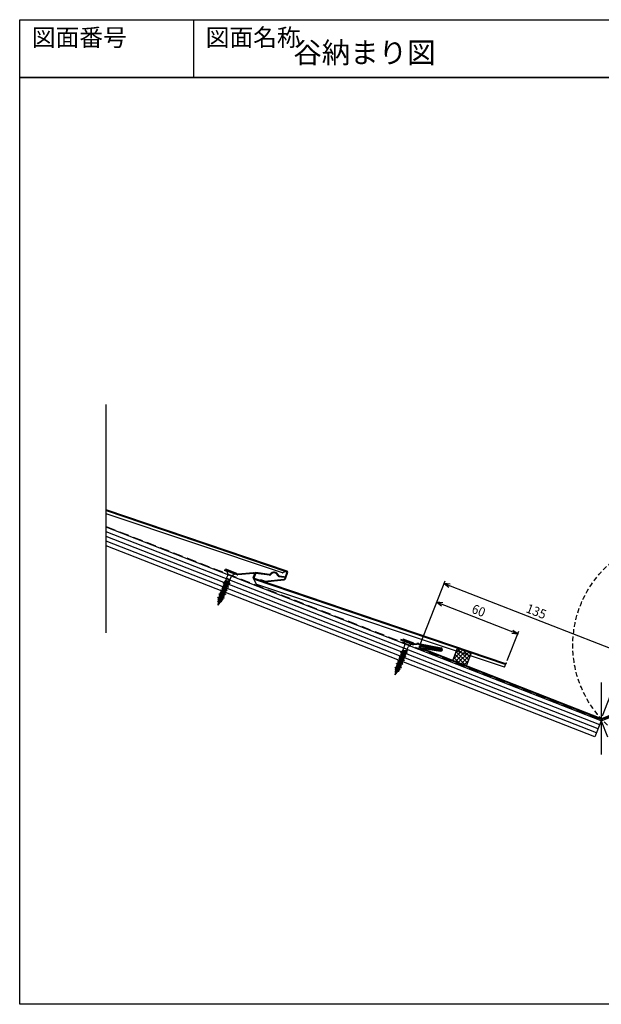
# Model space of a CAD drawing. Extents: x 3788 to 4580, y -1570 to -890.
# Drawn here: x 3788 to 4190, y -1570 to -890 of the extents above; entities that cross this region are included whole.
import ezdxf
from ezdxf.enums import TextEntityAlignment as Align

# ---------------------------------------------------------------- set-up
doc = ezdxf.new("R2010")
doc.units = 0
doc.header["$LTSCALE"] = 13.266667
doc.header["$MEASUREMENT"] = 0
doc.linetypes.add('DASHED', pattern=[0.75, 0.5, -0.25])
doc.linetypes.add('HIDDEN', pattern=[0.375, 0.25, -0.125])
doc.layers.get('0').update_dxf_attribs({"linetype": 'CONTINUOUS'})
for name, color, linetype in [('001', 7, 'CONTINUOUS'), ('002', 7, 'CONTINUOUS'), ('003', 7, 'CONTINUOUS'), ('009', 7, 'CONTINUOUS'), ('010', 7, 'CONTINUOUS'), ('TXT1', 7, 'CONTINUOUS'), ('ZUWAKU', 40, 'CONTINUOUS')]:
    doc.layers.add(name, color=color, linetype=linetype)
doc.styles.get("Standard").update_dxf_attribs({"font": 'TXT', "bigfont": 'BIGFONT'})
doc.dimstyles.get("Standard").update_dxf_attribs({"dimtxt": 0.18, "dimasz": 0.18, "dimexe": 0.18, "dimexo": 0.0625, "dimgap": 0.09, "dimtad": 0, "dimtih": 1, "dimtoh": 1, "dimdec": 4, "dimzin": 0, "dimdsep": 46, "dimtxsty": 'STANDARD', "dimcen": 0.09, "dimadec": 0, "dimazin": 0, "dimtfac": 1, "dimtdec": 4, "dimtofl": 0, "dimtmove": 0, "dimatfit": 3, "dimfxl": 1, "dimtolj": 1, "dimtzin": 0, "dimarcsym": 0})

# ---------------------------------------------------------------- blocks, each defined once
blk = doc.blocks.new('PART3')
at = {"layer": '009', "color": 4}
for p, q in [((4992.440514, -918.228353), (5116.380131, -869.781675)), ((5115.91767, -868.059104), (5102.432592, -870.795781)), ((5116.017114, -868.549115), (5102.532035, -871.285792)), ((4992.622546, -918.69404), (5116.562163, -870.247362)), ((5102.432592, -870.795781), (5102.532035, -871.285792))]:
    blk.add_line(p, q, dxfattribs=at)
for centre, radius, start, end in [((5116.145365, -869.18108), 1.144848, 291.35, 101.471875), ((5116.145365, -869.18108), 0.644848, 291.35, 101.471875), ((4991.712386, -916.365605), 2, 270, 291.35), ((4991.712386, -916.365605), 2.5, 270, 291.35)]:
    blk.add_arc(centre, radius, start, end, dxfattribs=at)
blk = doc.blocks.new('PART5')
at = {"layer": '009', "color": 4}
for p, q in [((-4992.440514, -918.228353), (-5116.380131, -869.781675)), ((-5116.017114, -868.549115), (-5102.532035, -871.285792)), ((-5115.91767, -868.059104), (-5102.432592, -870.795781)), ((-4992.622546, -918.69404), (-5116.562163, -870.247362)), ((-5102.432592, -870.795781), (-5102.532035, -871.285792))]:
    blk.add_line(p, q, dxfattribs=at)
for centre, radius, start, end in [((-5116.145365, -869.18108), 1.144848, 78.528125, 248.65), ((-5116.145365, -869.18108), 0.644848, 78.528125, 248.65), ((-4991.712386, -916.365605), 2.5, 248.65, 270), ((-4991.712386, -916.365605), 2, 248.65, 270)]:
    blk.add_arc(centre, radius, start, end, dxfattribs=at)
blk = doc.blocks.new('PART6')
at = {"layer": '009'}
for p, q in [((7262.769363, 3153.340416), (7254.669363, 3153.340416)), ((7254.669363, 3153.340416), (7254.669363, 3152.840416)), ((7262.769363, 3152.840416), (7254.669363, 3152.840416)), ((7257.429363, 3147.840416), (7257.429363, 3149.895126)), ((7257.429363, 3147.840416), (7260.009363, 3147.840416)), ((7257.529363, 3145.646564), (7257.529363, 3147.840416)), ((7259.909363, 3146.899186), (7259.909363, 3147.840416)), ((7260.009363, 3147.840416), (7260.009363, 3149.895126)), ((7262.769363, 3153.340416), (7262.769363, 3152.840416)), ((7260.754363, 3145.445883), (7256.684363, 3144.076883)), ((7256.684363, 3143.876883), (7260.754363, 3145.245883)), ((7256.684363, 3143.876883), (7256.684363, 3144.076883)), ((7256.684363, 3143.876883), (7257.529363, 3143.650466)), ((7260.754363, 3142.707883), (7256.684363, 3141.338883)), ((7256.684363, 3141.138883), (7260.754363, 3142.507883)), ((7256.684363, 3141.138883), (7256.684363, 3141.338883)), ((7256.684363, 3141.138883), (7257.529363, 3140.912466)), ((7260.331863, 3146.785978), (7257.106863, 3145.474788)), ((7257.106863, 3145.274788), (7260.331863, 3146.585978)), ((7257.106863, 3145.274788), (7257.106863, 3145.474788)), ((7257.106863, 3145.274788), (7257.529363, 3145.16158)), ((7260.331863, 3144.047978), (7257.106863, 3142.736788)), ((7257.106863, 3142.536788), (7260.331863, 3143.847978)), ((7257.106863, 3142.536788), (7257.106863, 3142.736788)), ((7257.106863, 3142.536788), (7257.529363, 3142.42358)), ((7260.331863, 3141.309978), (7257.106863, 3139.998788)), ((7257.106863, 3139.798788), (7260.331863, 3141.109978)), ((7259.909363, 3146.899186), (7257.529363, 3145.646564)), ((7257.529363, 3145.16158), (7259.909363, 3146.414202)), ((7259.909363, 3145.6723), (7257.529363, 3144.36111)), ((7257.529363, 3144.36111), (7257.529363, 3145.16158)), ((7259.909363, 3144.961656), (7257.529363, 3143.650466)), ((7259.909363, 3144.161186), (7257.529363, 3142.908564)), ((7257.529363, 3142.42358), (7259.909363, 3143.676202)), ((7257.529363, 3142.908564), (7257.529363, 3143.650466)), ((7259.909363, 3142.9343), (7257.529363, 3141.62311)), ((7257.529363, 3141.62311), (7257.529363, 3142.42358)), ((7259.909363, 3142.223656), (7257.529363, 3140.912466)), ((7259.909363, 3141.423186), (7257.529363, 3140.170564)), ((7257.529363, 3139.68558), (7259.909363, 3140.938202)), ((7257.529363, 3140.170564), (7257.529363, 3140.912466)), ((7260.331863, 3146.785978), (7259.909363, 3146.899186)), ((7259.909363, 3145.6723), (7259.909363, 3146.414202)), ((7260.754363, 3145.445883), (7259.909363, 3145.6723)), ((7259.909363, 3144.161186), (7259.909363, 3144.961656)), ((7260.331863, 3144.047978), (7259.909363, 3144.161186)), ((7259.909363, 3142.9343), (7259.909363, 3143.676202)), ((7260.754363, 3142.707883), (7259.909363, 3142.9343)), ((7259.909363, 3141.423186), (7259.909363, 3142.223656)), ((7260.331863, 3141.309978), (7259.909363, 3141.423186)), ((7259.909363, 3140.1963), (7259.909363, 3140.938202)), ((7260.331863, 3146.785978), (7260.331863, 3146.585978)), ((7260.331863, 3144.047978), (7260.331863, 3143.847978)), ((7260.331863, 3141.309978), (7260.331863, 3141.109978)), ((7260.754363, 3145.445883), (7260.754363, 3145.245883)), ((7260.754363, 3142.707883), (7260.754363, 3142.507883)), ((7260.754363, 3139.969883), (7256.684363, 3138.600883)), ((7256.684363, 3138.400883), (7260.754363, 3139.769883)), ((7256.684363, 3138.400883), (7256.684363, 3138.600883)), ((7256.684363, 3138.400883), (7257.529363, 3138.174466)), ((7260.754363, 3137.231883), (7256.684363, 3135.862883)), ((7256.684363, 3135.662883), (7260.754363, 3137.031883)), ((7256.684363, 3135.662883), (7256.684363, 3135.862883)), ((7256.684363, 3135.662883), (7257.529363, 3135.436466)), ((7260.754363, 3134.493883), (7256.684363, 3133.124883)), ((7256.684363, 3132.924883), (7260.754363, 3134.293883)), ((7257.106863, 3139.798788), (7257.106863, 3139.998788)), ((7257.106863, 3139.798788), (7257.529363, 3139.68558)), ((7260.331863, 3138.571978), (7257.106863, 3137.260788)), ((7257.106863, 3137.060788), (7260.331863, 3138.371978)), ((7257.106863, 3137.060788), (7257.106863, 3137.260788)), ((7257.106863, 3137.060788), (7257.529363, 3136.94758)), ((7260.331863, 3135.833978), (7257.106863, 3134.522788)), ((7257.106863, 3134.322788), (7260.331863, 3135.633978)), ((7257.106863, 3134.322788), (7257.106863, 3134.522788)), ((7257.106863, 3134.322788), (7257.529363, 3134.20958)), ((7259.909363, 3140.1963), (7257.529363, 3138.88511)), ((7257.529363, 3138.88511), (7257.529363, 3139.68558)), ((7259.909363, 3139.485656), (7257.529363, 3138.174466)), ((7259.909363, 3138.685186), (7257.529363, 3137.432564)), ((7257.529363, 3136.94758), (7259.909363, 3138.200202)), ((7257.529363, 3137.432564), (7257.529363, 3138.174466)), ((7259.909363, 3137.4583), (7257.529363, 3136.14711)), ((7257.529363, 3136.14711), (7257.529363, 3136.94758)), ((7259.909363, 3136.747656), (7257.529363, 3135.436466)), ((7259.909363, 3135.947186), (7257.529363, 3134.694564)), ((7257.529363, 3134.20958), (7259.909363, 3135.462202)), ((7257.529363, 3134.694564), (7257.529363, 3135.436466)), ((7259.909363, 3134.7203), (7257.529363, 3133.40911)), ((7257.529363, 3132.781557), (7257.529363, 3134.20958)), ((7259.909363, 3134.009656), (7257.529363, 3132.698466)), ((7260.754363, 3139.969883), (7259.909363, 3140.1963)), ((7259.909363, 3138.685186), (7259.909363, 3139.485656)), ((7260.331863, 3138.571978), (7259.909363, 3138.685186)), ((7259.909363, 3137.4583), (7259.909363, 3138.200202)), ((7260.754363, 3137.231883), (7259.909363, 3137.4583)), ((7259.909363, 3135.947186), (7259.909363, 3136.747656)), ((7260.331863, 3135.833978), (7259.909363, 3135.947186)), ((7259.909363, 3134.7203), (7259.909363, 3135.462202)), ((7260.754363, 3134.493883), (7259.909363, 3134.7203)), ((7259.909363, 3133.209186), (7259.909363, 3134.009656)), ((7260.331863, 3138.571978), (7260.331863, 3138.371978)), ((7260.331863, 3135.833978), (7260.331863, 3135.633978)), ((7260.754363, 3139.969883), (7260.754363, 3139.769883)), ((7260.754363, 3137.231883), (7260.754363, 3137.031883)), ((7260.754363, 3134.493883), (7260.754363, 3134.293883)), ((7256.684363, 3132.924883), (7256.684363, 3133.124883)), ((7256.684363, 3132.924883), (7257.529363, 3132.698466)), ((7260.331863, 3133.095978), (7257.306203, 3131.865834)), ((7257.306203, 3131.665834), (7260.331863, 3132.895978)), ((7257.306203, 3131.865834), (7257.723098, 3132.058529)), ((7257.306203, 3131.665834), (7257.306203, 3131.865834)), ((7257.306203, 3131.665834), (7257.836988, 3131.633486)), ((7259.909363, 3133.209186), (7257.529363, 3131.956564)), ((7257.723098, 3132.058529), (7257.529363, 3132.781557)), ((7260.086732, 3131.753506), (7257.606498, 3130.745117)), ((7257.606498, 3130.545117), (7260.086732, 3131.553506)), ((7257.606498, 3130.745117), (7258.008056, 3130.99505)), ((7257.606498, 3130.545117), (7257.606498, 3130.745117)), ((7257.606498, 3130.545117), (7258.121946, 3130.570007)), ((7259.909363, 3133.209186), (7257.723098, 3132.058529)), ((7257.836988, 3131.633486), (7259.909363, 3132.724202)), ((7258.008056, 3130.99505), (7257.836988, 3131.633486)), ((7259.664232, 3131.866715), (7258.008056, 3130.99505)), ((7258.121946, 3130.570007), (7259.664232, 3131.38173)), ((7258.719363, 3128.340416), (7258.121946, 3130.570007)), ((7258.719363, 3128.340416), (7259.512946, 3131.302107)), ((7259.664232, 3131.866715), (7259.891472, 3132.714785)), ((7260.086732, 3131.753506), (7259.664232, 3131.866715)), ((7260.331863, 3133.095978), (7259.909363, 3133.209186)), ((7260.331863, 3133.095978), (7259.909363, 3133.209186)), ((7260.086732, 3131.753506), (7260.086732, 3131.553506)), ((7260.331863, 3133.095978), (7260.331863, 3132.895978)), ((7260.331863, 3133.095978), (7260.331863, 3132.895978))]:
    blk.add_line(p, q, dxfattribs=at)
for centre, start, end in [((7253.529363, 3149.006306), 12.838568, 73.441151), ((7263.909363, 3149.006306), 106.558849, 167.161432)]:
    blk.add_arc(centre, 4, start, end, dxfattribs=at)
blk = doc.blocks.new('PART7')
at = {"layer": '009'}
for p, q in [((-5129.97285, -862.911904), (-5130.154882, -863.377591)), ((-5123.137053, -865.583944), (-5129.97285, -862.911904)), ((-5123.319085, -866.049631), (-5130.154882, -863.377591)), ((-5121.211274, -865.883569), (-5118.936064, -865.737915)), ((-5121.17933, -866.382548), (-5118.90412, -866.236894)), ((-5117.64306, -866.316146), (-5102.322046, -869.254047)), ((-5117.548898, -865.825093), (-5102.227883, -868.762993)), ((-5115.856861, -868.953499), (-5115.779531, -868.459515)), ((-5115.856861, -868.953499), (-5102.621752, -871.02535)), ((-5115.779531, -868.459515), (-5102.544423, -870.531366))]:
    blk.add_line(p, q, dxfattribs=at)
for centre, radius, start, end in [((-5121.498765, -861.392762), 5, 248.65, 273.662943), ((-5121.498765, -861.392762), 4.5, 248.65, 273.662943), ((-5118.584686, -871.22668), 5.5, 79.144943, 93.662943), ((-5118.584686, -871.22668), 5, 79.144943, 93.662943), ((-5102.444148, -869.890806), 1.148361, 261.103007, 79.144943), ((-5102.444148, -869.890806), 0.648361, 261.103007, 79.144943)]:
    blk.add_arc(centre, radius, start, end, dxfattribs=at)
blk = doc.blocks.new('PART13')
at = {"layer": '002'}
for p, q in [((-5327.339778, -1228.86999), (-5202.587139, -1271.228942)), ((-5205.75999, -1271.765273), (-5327.339778, -1231.197352)), ((-5203.901642, -1271.096807), (-5205.148336, -1271.721611)), ((-5218.346432, -1277.494777), (-5220.800825, -1276.661404)), ((-5218.135982, -1277.51885), (-5204.572262, -1276.164127)), ((-5202.587139, -1271.228942), (-5204.148502, -1275.82736))]:
    blk.add_line(p, q, dxfattribs=at)
for centre, radius, start, end in [((-5203.453593, -1271.990816), 1, 71.245413, 116.618589), ((-5218.185674, -1277.021325), 0.5, 251.245413, 275.703697), ((-5205.506775, -1271.006404), 0.8, 251.547526, 296.618589), ((-5204.621954, -1275.666602), 0.5, 275.703697, 341.245413)]:
    blk.add_arc(centre, radius, start, end, dxfattribs=at)
at = {"layer": '003'}
for p, q in [((-5202.426381, -1270.75549), (-5327.339778, -1228.341954)), ((-5220.800825, -1276.661404), (-5220.961583, -1277.134856)), ((-5218.507189, -1277.96823), (-5220.961583, -1277.134856)), ((-5218.08629, -1278.016374), (-5204.52257, -1276.661651)), ((-5203.67505, -1275.988117), (-5202.113687, -1271.3897))]:
    blk.add_line(p, q, dxfattribs=at)
for centre, radius, start, end in [((-5202.587139, -1271.228942), 0.5, 341.245413, 71.245413), ((-5218.185674, -1277.021325), 1, 251.245413, 275.703697), ((-5204.621954, -1275.666602), 1, 275.703697, 341.245413)]:
    blk.add_arc(centre, radius, start, end, dxfattribs=at)
blk = doc.blocks.new('PART14')
at = {"layer": '002'}
for p, q in [((-5237.015817, -1273.267854), (-5245.752631, -1270.301325)), ((-5225.61671, -1272.249309), (-5236.468971, -1273.330475)), ((-5225.820333, -1275.047659), (-5224.878311, -1272.273283)), ((-5225.770337, -1275.811391), (-5223.912279, -1279.579921)), ((-5225.167362, -1276.234847), (-5051.623708, -1335.160474)), ((-5214.737744, -1273.454027), (-5224.081917, -1272.233024)), ((-5208.160409, -1274.313486), (-5204.508083, -1274.790735)), ((-5052.369815, -1337.069216), (-5223.447966, -1279.985017)), ((-5052.369815, -1337.069216), (-5051.441489, -1334.694308))]:
    blk.add_line(p, q, dxfattribs=at)
for centre, radius, start, end in [((-5236.597847, -1272.036878), 1.3, 251.245413, 275.689368), ((-5224.873428, -1275.369175), 1, 161.245413, 206.245413), ((-5224.845847, -1275.287943), 1, 161.245413, 251.245413), ((-5225.567143, -1272.746846), 0.5, 341.245413, 95.689368), ((-5224.120788, -1272.530495), 0.3, 82.555346, 161.245413), ((-5214.608175, -1272.462456), 1, 262.555346, 324.737207), ((-5211.546253, -1274.627434), 2.75, 20.373485, 144.737207), ((-5208.030841, -1273.321916), 1, 200.373485, 262.555346), ((-5223.194752, -1279.226147), 0.8, 206.245413, 251.547526)]:
    blk.add_arc(centre, radius, start, end, dxfattribs=at)
at = {"layer": '003'}
for p, q in [((-5245.591874, -1269.827873), (-5245.752631, -1270.301325)), ((-5236.855059, -1272.794402), (-5245.591874, -1269.827873)), ((-5225.666278, -1271.751772), (-5236.518539, -1272.832938)), ((-5224.404859, -1272.434041), (-5225.319299, -1275.127185)), ((-5051.441489, -1334.694308), (-5225.006604, -1275.761395)), ((-5214.672959, -1272.958241), (-5224.017133, -1271.737239)), ((-5208.095625, -1273.817701), (-5204.443299, -1274.29495)), ((-5204.443299, -1274.29495), (-5204.508083, -1274.790735))]:
    blk.add_line(p, q, dxfattribs=at)
for centre, radius, start, end in [((-5236.597847, -1272.036878), 0.8, 251.245413, 275.689368), ((-5225.567143, -1272.746846), 1, 341.245413, 95.689368), ((-5224.845847, -1275.287943), 0.5, 161.245413, 251.245413), ((-5224.120788, -1272.530495), 0.8, 82.555346, 161.245413), ((-5214.608175, -1272.462456), 0.5, 262.555346, 324.737207), ((-5211.546253, -1274.627434), 3.25, 20.373485, 144.737207), ((-5208.030841, -1273.321916), 0.5, 200.373485, 262.555346)]:
    blk.add_arc(centre, radius, start, end, dxfattribs=at)
blk = doc.blocks.new('PART15')
at = {"layer": '009'}
for p, q in [((7262.769363, 3153.340416), (7254.669363, 3153.340416)), ((7254.669363, 3153.340416), (7254.669363, 3152.840416)), ((7262.769363, 3152.840416), (7254.669363, 3152.840416)), ((7257.429363, 3147.840416), (7257.429363, 3149.895126)), ((7257.429363, 3147.840416), (7260.009363, 3147.840416)), ((7257.529363, 3145.646564), (7257.529363, 3147.840416)), ((7259.909363, 3146.899186), (7259.909363, 3147.840416)), ((7260.009363, 3147.840416), (7260.009363, 3149.895126)), ((7262.769363, 3153.340416), (7262.769363, 3152.840416)), ((7260.754363, 3145.445883), (7256.684363, 3144.076883)), ((7256.684363, 3143.876883), (7260.754363, 3145.245883)), ((7256.684363, 3143.876883), (7256.684363, 3144.076883)), ((7256.684363, 3143.876883), (7257.529363, 3143.650466)), ((7260.754363, 3142.707883), (7256.684363, 3141.338883)), ((7256.684363, 3141.138883), (7260.754363, 3142.507883)), ((7256.684363, 3141.138883), (7256.684363, 3141.338883)), ((7256.684363, 3141.138883), (7257.529363, 3140.912466)), ((7260.331863, 3146.785978), (7257.106863, 3145.474788)), ((7257.106863, 3145.274788), (7260.331863, 3146.585978)), ((7257.106863, 3145.274788), (7257.106863, 3145.474788)), ((7257.106863, 3145.274788), (7257.529363, 3145.16158)), ((7260.331863, 3144.047978), (7257.106863, 3142.736788)), ((7257.106863, 3142.536788), (7260.331863, 3143.847978)), ((7257.106863, 3142.536788), (7257.106863, 3142.736788)), ((7257.106863, 3142.536788), (7257.529363, 3142.42358)), ((7260.331863, 3141.309978), (7257.106863, 3139.998788)), ((7257.106863, 3139.798788), (7260.331863, 3141.109978)), ((7259.909363, 3146.899186), (7257.529363, 3145.646564)), ((7257.529363, 3145.16158), (7259.909363, 3146.414202)), ((7259.909363, 3145.6723), (7257.529363, 3144.36111)), ((7257.529363, 3144.36111), (7257.529363, 3145.16158)), ((7259.909363, 3144.961656), (7257.529363, 3143.650466)), ((7259.909363, 3144.161186), (7257.529363, 3142.908564)), ((7257.529363, 3142.42358), (7259.909363, 3143.676202)), ((7257.529363, 3142.908564), (7257.529363, 3143.650466)), ((7259.909363, 3142.9343), (7257.529363, 3141.62311)), ((7257.529363, 3141.62311), (7257.529363, 3142.42358)), ((7259.909363, 3142.223656), (7257.529363, 3140.912466)), ((7259.909363, 3141.423186), (7257.529363, 3140.170564)), ((7257.529363, 3139.68558), (7259.909363, 3140.938202)), ((7257.529363, 3140.170564), (7257.529363, 3140.912466)), ((7260.331863, 3146.785978), (7259.909363, 3146.899186)), ((7259.909363, 3145.6723), (7259.909363, 3146.414202)), ((7260.754363, 3145.445883), (7259.909363, 3145.6723)), ((7259.909363, 3144.161186), (7259.909363, 3144.961656)), ((7260.331863, 3144.047978), (7259.909363, 3144.161186)), ((7259.909363, 3142.9343), (7259.909363, 3143.676202)), ((7260.754363, 3142.707883), (7259.909363, 3142.9343)), ((7259.909363, 3141.423186), (7259.909363, 3142.223656)), ((7260.331863, 3141.309978), (7259.909363, 3141.423186)), ((7259.909363, 3140.1963), (7259.909363, 3140.938202)), ((7260.331863, 3146.785978), (7260.331863, 3146.585978)), ((7260.331863, 3144.047978), (7260.331863, 3143.847978)), ((7260.331863, 3141.309978), (7260.331863, 3141.109978)), ((7260.754363, 3145.445883), (7260.754363, 3145.245883)), ((7260.754363, 3142.707883), (7260.754363, 3142.507883)), ((7260.754363, 3139.969883), (7256.684363, 3138.600883)), ((7256.684363, 3138.400883), (7260.754363, 3139.769883)), ((7256.684363, 3138.400883), (7256.684363, 3138.600883)), ((7256.684363, 3138.400883), (7257.529363, 3138.174466)), ((7260.754363, 3137.231883), (7256.684363, 3135.862883)), ((7256.684363, 3135.662883), (7260.754363, 3137.031883)), ((7256.684363, 3135.662883), (7256.684363, 3135.862883)), ((7256.684363, 3135.662883), (7257.529363, 3135.436466)), ((7260.754363, 3134.493883), (7256.684363, 3133.124883)), ((7256.684363, 3132.924883), (7260.754363, 3134.293883)), ((7257.106863, 3139.798788), (7257.106863, 3139.998788)), ((7257.106863, 3139.798788), (7257.529363, 3139.68558)), ((7260.331863, 3138.571978), (7257.106863, 3137.260788)), ((7257.106863, 3137.060788), (7260.331863, 3138.371978)), ((7257.106863, 3137.060788), (7257.106863, 3137.260788)), ((7257.106863, 3137.060788), (7257.529363, 3136.94758)), ((7260.331863, 3135.833978), (7257.106863, 3134.522788)), ((7257.106863, 3134.322788), (7260.331863, 3135.633978)), ((7257.106863, 3134.322788), (7257.106863, 3134.522788)), ((7257.106863, 3134.322788), (7257.529363, 3134.20958)), ((7259.909363, 3140.1963), (7257.529363, 3138.88511)), ((7257.529363, 3138.88511), (7257.529363, 3139.68558)), ((7259.909363, 3139.485656), (7257.529363, 3138.174466)), ((7259.909363, 3138.685186), (7257.529363, 3137.432564)), ((7257.529363, 3136.94758), (7259.909363, 3138.200202)), ((7257.529363, 3137.432564), (7257.529363, 3138.174466)), ((7259.909363, 3137.4583), (7257.529363, 3136.14711)), ((7257.529363, 3136.14711), (7257.529363, 3136.94758)), ((7259.909363, 3136.747656), (7257.529363, 3135.436466)), ((7259.909363, 3135.947186), (7257.529363, 3134.694564)), ((7257.529363, 3134.20958), (7259.909363, 3135.462202)), ((7257.529363, 3134.694564), (7257.529363, 3135.436466)), ((7259.909363, 3134.7203), (7257.529363, 3133.40911)), ((7257.529363, 3132.781557), (7257.529363, 3134.20958)), ((7259.909363, 3134.009656), (7257.529363, 3132.698466)), ((7260.754363, 3139.969883), (7259.909363, 3140.1963)), ((7259.909363, 3138.685186), (7259.909363, 3139.485656)), ((7260.331863, 3138.571978), (7259.909363, 3138.685186)), ((7259.909363, 3137.4583), (7259.909363, 3138.200202)), ((7260.754363, 3137.231883), (7259.909363, 3137.4583)), ((7259.909363, 3135.947186), (7259.909363, 3136.747656)), ((7260.331863, 3135.833978), (7259.909363, 3135.947186)), ((7259.909363, 3134.7203), (7259.909363, 3135.462202)), ((7260.754363, 3134.493883), (7259.909363, 3134.7203)), ((7259.909363, 3133.209186), (7259.909363, 3134.009656)), ((7260.331863, 3138.571978), (7260.331863, 3138.371978)), ((7260.331863, 3135.833978), (7260.331863, 3135.633978)), ((7260.754363, 3139.969883), (7260.754363, 3139.769883)), ((7260.754363, 3137.231883), (7260.754363, 3137.031883)), ((7260.754363, 3134.493883), (7260.754363, 3134.293883)), ((7256.684363, 3132.924883), (7256.684363, 3133.124883)), ((7256.684363, 3132.924883), (7257.529363, 3132.698466)), ((7260.331863, 3133.095978), (7257.306203, 3131.865834)), ((7257.306203, 3131.665834), (7260.331863, 3132.895978)), ((7257.306203, 3131.865834), (7257.723098, 3132.058529)), ((7257.306203, 3131.665834), (7257.306203, 3131.865834)), ((7257.306203, 3131.665834), (7257.836988, 3131.633486)), ((7259.909363, 3133.209186), (7257.529363, 3131.956564)), ((7257.723098, 3132.058529), (7257.529363, 3132.781557)), ((7260.086732, 3131.753506), (7257.606498, 3130.745117)), ((7257.606498, 3130.545117), (7260.086732, 3131.553506)), ((7257.606498, 3130.745117), (7258.008056, 3130.99505)), ((7257.606498, 3130.545117), (7257.606498, 3130.745117)), ((7257.606498, 3130.545117), (7258.121946, 3130.570007)), ((7259.909363, 3133.209186), (7257.723098, 3132.058529)), ((7257.836988, 3131.633486), (7259.909363, 3132.724202)), ((7258.008056, 3130.99505), (7257.836988, 3131.633486)), ((7259.664232, 3131.866715), (7258.008056, 3130.99505)), ((7258.121946, 3130.570007), (7259.664232, 3131.38173)), ((7258.719363, 3128.340416), (7258.121946, 3130.570007)), ((7258.719363, 3128.340416), (7259.512946, 3131.302107)), ((7259.664232, 3131.866715), (7259.891472, 3132.714785)), ((7260.086732, 3131.753506), (7259.664232, 3131.866715)), ((7260.331863, 3133.095978), (7259.909363, 3133.209186)), ((7260.331863, 3133.095978), (7259.909363, 3133.209186)), ((7260.086732, 3131.753506), (7260.086732, 3131.553506)), ((7260.331863, 3133.095978), (7260.331863, 3132.895978)), ((7260.331863, 3133.095978), (7260.331863, 3132.895978))]:
    blk.add_line(p, q, dxfattribs=at)
for centre, start, end in [((7253.529363, 3149.006306), 12.838568, 73.441151), ((7263.909363, 3149.006306), 106.558849, 167.161432)]:
    blk.add_arc(centre, 4, start, end, dxfattribs=at)
blk = doc.blocks.new('ARROW')
at = {"color": 0, "linetype": 'Continuous'}
blk.add_lwpolyline([(4, 1.071797), (0, 0), (4, -1.071797)], dxfattribs=at)
blk = doc.blocks.new('*D20')
at = {"layer": '009'}
for p, q in [((4064.658949, -1321.419937), (4081.89535, -1277.324593)), ((4081.167222, -1279.18734), (4206.902695, -1328.336)), ((4190.394422, -1370.568596), (4207.630823, -1326.473252))]:
    blk.add_line(p, q, dxfattribs=at)
for p in [(4063.930821, -1323.282685), (4206.902695, -1328.336), (4189.666294, -1372.431344)]:
    blk.add_point(p, dxfattribs=at)
at = {"layer": '009', "color": 7, "linetype": 'ByBlock'}
for p, rotation in [((4081.167222, -1279.18734), 338.65), ((4206.902695, -1328.336), 158.65)]:
    blk.add_blockref('ARROW', p, dxfattribs=dict(at, rotation=rotation))
at = {"layer": '009', "width": 0.966797}
blk.add_text('135', height=6.4, rotation=338.649986, dxfattribs=at).set_placement((4137.079252, -1298.895393))
blk = doc.blocks.new('*D21')
at = {"layer": '009'}
for p, q in [((4064.658949, -1321.419937), (4076.813116, -1290.326314)), ((4076.084987, -1292.189062), (4131.96742, -1314.03291)), ((4124.793057, -1332.386857), (4132.695548, -1312.170163))]:
    blk.add_line(p, q, dxfattribs=at)
for p in [(4131.96742, -1314.03291), (4063.930821, -1323.282685), (4124.064929, -1334.249604)]:
    blk.add_point(p, dxfattribs=at)
at = {"layer": '009', "color": 7, "linetype": 'ByBlock'}
for p, rotation in [((4076.084987, -1292.189062), 338.65), ((4131.96742, -1314.03291), 158.65)]:
    blk.add_blockref('ARROW', p, dxfattribs=dict(at, rotation=rotation))
at = {"layer": '009', "width": 0.9375}
blk.add_text('60', height=6.4, rotation=338.649986, dxfattribs=at).set_placement((4099.631776, -1299.245885))

msp = doc.modelspace()

# ---------------------------------------------------------------- linework, layer by layer
msp.add_lwpolyline([(3908.27023, -889.95588), (3908.27023, -929.95588)])
at = {"layer": '002', "color": 6, "linetype": 'DASHED'}
for p in [(3847.99281, -1239.87481), (4531.33978, -1239.87481)]:
    msp.add_line(p, (4189.66629, -1373.43134), dxfattribs=at)
at = {"layer": '002', "color": 9}
for p, q in [((4189.66629, -1373.96819), (3847.99281, -1240.41165)), ((4188.5741, -1376.76231), (3847.99281, -1243.6327)), ((4189.66629, -1373.96819), (4531.33978, -1240.41165)), ((4187.48191, -1379.55643), (3847.99281, -1246.85375)), ((4186.38972, -1382.35055), (3847.99281, -1250.0748)), ((4185.29752, -1385.14467), (3847.99281, -1253.29585))]:
    msp.add_line(p, q, dxfattribs=at)
at = {"layer": '002'}
for p, q in [((4087.48347, -1331.6979), (4094.08089, -1325.10048)), ((4089.29858, -1327.05436), (4091.9694, -1324.38354)), ((4098.10629, -1331.98956), (4090.38689, -1324.27017)), ((4098.90118, -1329.95603), (4094.0275, -1325.08235)), ((4091.81296, -1334.18151), (4088.00223, -1330.37078)), ((4096.45649, -1335.99662), (4088.79711, -1328.33724)), ((4088.94811, -1333.06168), (4096.19237, -1325.81742)), ((4097.3114, -1334.0231), (4089.592, -1326.30371)), ((4090.98165, -1333.85657), (4098.30386, -1326.53436)), ((4093.01519, -1334.65146), (4099.6652, -1328.00145)), ((4099.69606, -1327.92249), (4098.31004, -1326.53646)), ((4095.04873, -1335.44635), (4097.85009, -1332.64498))]:
    msp.add_line(p, q, dxfattribs=at)
at = {"layer": '002', "linetype": 'HIDDEN'}
msp.add_circle((4245.08732, -1321.90559), 75.09293, dxfattribs=at)
at = {"layer": '009', "color": 15}
msp.add_line((3847.99281, -1313.17906), (3847.99281, -1155.70003), dxfattribs=at)
at = {"layer": '009'}
for p, q in [((4087.21517, -1332.38429), (4090.53319, -1323.89588)), ((4090.53319, -1323.89588), (4100.01196, -1327.11434)), ((4096.52891, -1336.02493), (4087.21517, -1332.38429)), ((4096.52891, -1336.02493), (4100.01196, -1327.11434))]:
    msp.add_line(p, q, dxfattribs=at)
at = {"layer": '009', "color": 9}
for q in [(4185.29752, -1385.14467), (4194.03506, -1385.14467)]:
    msp.add_line((4189.66629, -1373.96819), q, dxfattribs=at)
at = {"layer": '010', "color": 15}
msp.add_line((4189.66629, -1347.66498), (4189.66629, -1397.1977), dxfattribs=at)
msp.add_line((4189.66629, -1347.66498), (4189.66629, -1397.1977), dxfattribs=at)
at = {"layer": 'ZUWAKU'}
for p, q in [((4580.27023, -929.95588), (3788.27023, -929.95588)), ((3788.27023, -929.95588), (4580.27023, -929.95588))]:
    msp.add_line(p, q, dxfattribs=at)
msp.add_lwpolyline([(3788.27023, -889.95588), (4580.27023, -889.95588), (4580.27023, -1569.75588), (3788.27023, -1569.75588)], close=True, dxfattribs=at)
msp.add_lwpolyline([(3788.27023, -889.95588), (4580.27023, -889.95588), (4580.27023, -1569.75588), (3788.27023, -1569.75588)], close=True, dxfattribs=at)

# ---------------------------------------------------------------- block references
at = {"layer": '001', "color": 0, "linetype": 'ByBlock'}
for name, p in [('PART13', (9175.33259, 0)), ('PART14', (9175.33259, 0)), ('PART7', (9181.37868, -454.91837)), ('PART5', (9181.37868, -453.91837)), ('PART3', (-802.04609, -453.91837))]:
    msp.add_blockref(name, p, dxfattribs=at)
at = {"layer": '001', "color": 0, "linetype": 'ByBlock', "rotation": 338.65}
for name, p in [('PART15', (-3974.30862, -1565.14487)), ('PART6', (-3852.00079, -1613.31916))]:
    msp.add_blockref(name, p, dxfattribs=at)

# ---------------------------------------------------------------- texts
at = {"layer": 'TXT1'}
for s, p in [('図面番号', (3796.66269, -911.95588)), ('図面名称', (3916.66269, -911.95588))]:
    msp.add_text(s, height=12, dxfattribs=at).set_placement(p, align=Align.BOTTOM_LEFT)
at = {"layer": 'TXT1', "insert": (3977.08437, -905.498), "char_height": 14.4, "width": 529.68, "attachment_point": 1}
msp.add_mtext('谷納まり図', dxfattribs=at)

# ---------------------------------------------------------------- dimensions: what is measured, and where the dimension line sits
at = {"layer": '009'}
for base, p2, picture, middle in [((4206.9027, -1328.336), (4189.66629, -1372.43134), '*D20', (4137.07925, -1298.89539)), ((4131.96742, -1314.03291), (4124.06493, -1334.2496), '*D21', (4099.63178, -1299.24589))]:
    dim = msp.add_linear_dim(base=base, p1=(4063.93082, -1323.28268), p2=p2, angle=338.65, dimstyle='Standard', dxfattribs=at)
    dim.commit()
    dim.dimension.update_dxf_attribs({"geometry": picture, "text_midpoint": middle})

doc.saveas('drawing.dxf')
